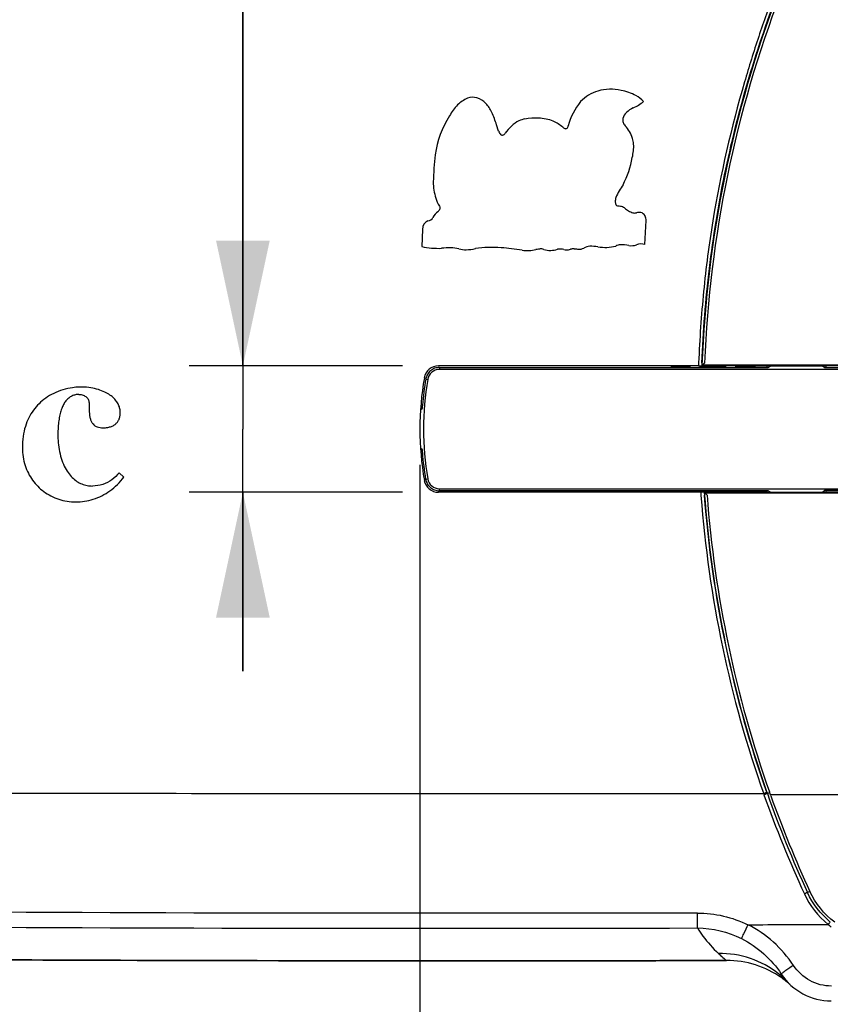
# Model space of a CAD drawing. Units: millimetres. Extents: x 0 to 594, y 0 to 420.
# Drawn here: x 191 to 214, y 68 to 95 of the extents above; entities that cross this region are included whole.
import ezdxf

# ---------------------------------------------------------------- set-up
doc = ezdxf.new("R2010")
doc.units = ezdxf.units.MM
doc.header["$LTSCALE"] = 32.67
doc.layers.get('0').update_dxf_attribs({"linetype": 'CONTINUOUS'})
doc.layers.add('0_COMPONENTS_1', color=7, linetype='CONTINUOUS')
doc.styles.get("Standard").update_dxf_attribs({"font": 'txt', "width": 0.5})
doc.dimstyles.new('DIMSTYLE_3', dxfattribs={"dimtxt": 3, "dimasz": 3.5, "dimexe": 0.18, "dimexo": 0.0625, "dimgap": 0.09, "dimtad": 1, "dimlfac": 3.003003, "dimdsep": 46, "dimtxsty": 'Standard', "dimblk": '_FILLED', "dimblk1": '_FILLED', "dimblk2": '_FILLED', "dimcen": 0.09, "dimclrt": 5, "dimadec": 0, "dimazin": 0, "dimtp": 0.3, "dimtm": 0.3, "dimtfac": 1, "dimtofl": 0, "dimtmove": 0, "dimatfit": 3, "dimldrblk": '_FILLED', "dimfxl": 1, "dimtolj": 1, "dimarcsym": 0})
doc.dimstyles.new('DIMSTYLE_4', dxfattribs={"dimtxt": 3, "dimasz": 3.5, "dimexe": 0.18, "dimexo": 0.0625, "dimgap": 0.09, "dimtad": 1, "dimlfac": 3.003003, "dimdsep": 46, "dimtxsty": 'Standard', "dimblk": '_FILLED', "dimblk1": '_FILLED', "dimblk2": '_FILLED', "dimcen": 0.09, "dimclrt": 5, "dimadec": 0, "dimazin": 0, "dimtp": 0.2, "dimtm": 0.2, "dimtfac": 1, "dimtofl": 0, "dimtmove": 0, "dimatfit": 3, "dimldrblk": '_FILLED', "dimfxl": 1, "dimtolj": 1, "dimarcsym": 0})

# ---------------------------------------------------------------- blocks, each defined once
blk = doc.blocks.new('_FILLED')
at = {"color": 0, "linetype": 'ByBlock'}
blk.add_solid([(0, 0), (-1, 0.2143), (-1, -0.2143)], dxfattribs=at)
blk = doc.blocks.new('*D16')
at = {"color": 2, "linetype": 'Continuous'}
for p, q in [((202.194, 82.644), (202.194, 53.987)), ((216.304, 82.644), (216.304, 53.987)), ((202.194, 55.487), (209.249, 55.487)), ((216.304, 55.487), (209.249, 55.487)), ((209.249, 55.487), (230.404, 55.487))]:
    blk.add_line(p, q, dxfattribs=at)
at = {"color": 2, "linetype": 'Continuous', "xscale": 3.5, "yscale": 3.5, "zscale": 3.5, "rotation": 180}
blk.add_blockref('_FILLED', (202.194, 55.487), dxfattribs=at)
at = {"color": 2, "linetype": 'Continuous', "xscale": 3.5, "yscale": 3.5, "zscale": 3.5}
blk.add_blockref('_FILLED', (216.304, 55.487), dxfattribs=at)
at = {"color": 5, "linetype": 'Continuous', "insert": (219.904, 59.237), "char_height": 3, "width": 10.5, "attachment_point": 1, "line_spacing_factor": 0.9}
blk.add_mtext('42,37\\P[1.668]', dxfattribs=at)
blk = doc.blocks.new('*D17')
at = {"color": 2, "linetype": 'Continuous'}
for p, q in [((197.251, 85.409), (197.251, 116.173)), ((197.251, 116.173), (197.251, 83.644)), ((201.712, 85.409), (195.751, 85.409)), ((197.251, 76.879), (197.251, 83.644)), ((201.712, 81.879), (195.751, 81.879)), ((197.251, 81.879), (197.251, 76.879))]:
    blk.add_line(p, q, dxfattribs=at)
at = {"color": 2, "linetype": 'Continuous', "xscale": 3.5, "yscale": 3.5, "zscale": 3.5}
for p, rotation in [((197.251, 85.409), 269.9999997189), ((197.251, 81.879), 89.99999957320001)]:
    blk.add_blockref('_FILLED', p, dxfattribs=dict(at, rotation=rotation))
at = {"color": 5, "linetype": 'Continuous', "insert": (193.501, 105.673), "char_height": 3, "width": 10.5, "attachment_point": 1, "rotation": 90, "line_spacing_factor": 0.9}
blk.add_mtext('10,6\\P[0.417]', dxfattribs=at)

msp = doc.modelspace()

# ---------------------------------------------------------------- linework, layer by layer
at = {"color": 7, "linetype": 'Continuous'}
for p, q in [((204.3933, 91.9667), (204.3336, 92.139)), ((208.4778, 88.7963), (208.5101, 89.4667)), ((202.2671, 89.2214), (202.2459, 88.7412)), ((209.9726, 85.4089), (202.7118, 85.4089)), ((202.7399, 85.3641), (202.7399, 85.309)), ((214.4867, 85.309), (202.7399, 85.309)), ((209.2095, 85.3633), (209.7423, 85.3634)), ((209.7423, 85.3634), (210.0087, 85.3634)), ((209.9769, 85.4979), (209.9726, 85.4089)), ((210.0087, 85.3634), (210.7413, 85.3635)), ((210.1453, 85.4878), (210.0718, 85.4168)), ((210.7413, 85.3635), (211.0077, 85.3635)), ((211.0077, 85.3635), (211.9234, 85.3633)), ((211.9234, 85.3625), (211.9825, 85.4019)), ((213.4459, 85.4015), (213.5052, 85.3619)), ((213.5052, 85.3617), (213.5385, 85.3617)), ((213.5385, 85.3617), (214.4867, 85.3616)), ((202.3572, 85.0416), (202.4117, 85.0322)), ((193.927, 82.3036), (193.8001, 82.4223)), ((202.3549, 82.2462), (202.4117, 82.2558)), ((202.7399, 81.9212), (202.7399, 81.979)), ((202.7399, 81.979), (214.5022, 81.979)), ((210.0366, 81.8791), (202.7118, 81.8791)), ((209.7423, 81.9219), (209.2095, 81.922)), ((210.0087, 81.9219), (209.7423, 81.9219)), ((210.7413, 81.9218), (210.0087, 81.9219)), ((210.0366, 81.8791), (210.0378, 81.8619)), ((210.0378, 81.8619), (210.0436, 81.7846)), ((210.136, 81.8712), (210.1487, 81.8595)), ((210.1487, 81.8595), (210.1996, 81.8124)), ((210.1996, 81.8124), (210.2123, 81.8006)), ((211.0077, 81.9218), (210.7413, 81.9218)), ((211.9234, 81.922), (211.0077, 81.9218)), ((211.9817, 81.884), (211.9234, 81.9228)), ((213.5052, 81.9234), (213.4468, 81.8844)), ((213.5385, 81.9236), (213.5052, 81.9236)), ((214.5022, 81.9237), (213.5385, 81.9236)), ((211.7949, 73.459), (211.8046, 73.4313)), ((211.8877, 73.4892), (211.8974, 73.4616)), ((211.9644, 73.4853), (211.8974, 73.4616)), ((211.9644, 73.4853), (211.955, 73.5116)), ((211.9934, 73.4034), (211.9644, 73.4853)), ((213.0843, 70.7305), (213.0197, 70.7002)), ((212.5575, 68.107), (212.5568, 68.1077))]:
    msp.add_line(p, q, dxfattribs=at)
for centre, radius, start, end in [((242.3488, 84.2268), 32.299, 158.97129, 177.88845), ((242.3489, 84.2268), 32.2282, 158.97121, 177.75764), ((207.5025, 91.9855), 1.1494, 107.02802, 135.71102), ((207.5234, 91.8484), 1.2868, 76.97527, 106.12581), ((207.464, 91.4393), 1.6991, 63.29165, 78.1349), ((207.8872, 92.2911), 0.7479, 42.40834, 62.9253), ((204.3307, 91.6495), 1.5047, 136.02321, 150.54136), ((203.8366, 92.126), 0.8183, 112.74477, 136.01191), ((203.6681, 92.5278), 0.3825, 71.86413, 112.74204), ((203.6482, 92.3813), 0.5287, 42.50898, 74.75045), ((203.3386, 92.0976), 0.9486, 24.30342, 42.50514), ((208.1314, 91.6252), 1.8601, 141.30007, 164.89975), ((207.7369, 93.5897), 1.0603, 293.11495, 311.49878), ((201.6417, 91.3312), 2.8105, 16.7048, 24.30611), ((208.2222, 92.2265), 0.3673, 134.72616, 166.28889), ((208.3914, 92.0553), 0.6078, 113.07334, 134.70064), ((205.2321, 90.9691), 2.6284, 147.29057, 172.65431), ((205.3809, 91.4255), 0.9261, 116.90985, 132.86567), ((205.2045, 91.772), 0.5372, 98.44967, 116.85691), ((205.4511, 90.0819), 2.245, 88.55521, 98.33792), ((205.478, 91.1453), 1.1814, 68.14473, 88.55614), ((205.4229, 91.1516), 1.1973, 50.22033, 65.5859), ((208.0764, 92.2714), 0.2152, 168.69802, 196.58908), ((208.1073, 92.2895), 0.2501, 198.54535, 223.88009), ((204.6908, 92.0699), 0.3151, 199.13822, 221.33341), ((204.4297, 92.012), 0.1815, 297.28519, 324.22536), ((205.6899, 91.104), 1.3719, 133.19026, 144.22787), ((206.3364, 92.249), 0.2307, 230.24861, 250.12769), ((206.211, 92.1285), 0.126, 314.54195, 351.40683), ((207.3041, 91.5166), 0.8646, 16.47148, 43.90439), ((206.8876, 91.5452), 1.2776, 345.6764, 2.66775), ((207.3113, 91.5196), 0.8568, 5.69338, 16.41191), ((210.0836, 90.3448), 7.5198, 172.66253, 178.46619), ((205.5589, 91.6782), 2.6056, 332.3544, 350.07565), ((204.2512, 90.5765), 1.685, 181.03501, 196.70218), ((210.1719, 88.9253), 2.7741, 146.18562, 154.64817), ((203.4768, 90.3442), 0.8765, 196.70725, 212.65913), ((208.0761, 90.0053), 0.425, 165.30108, 182.90867), ((207.8225, 89.9923), 0.1713, 182.8586, 213.0906), ((202.8966, 89.3983), 0.3715, 121.98853, 155.36524), ((202.5737, 89.8507), 0.1864, 312.54572, 338.83361), ((207.7031, 89.0693), 0.8004, 83.17367, 88.48394), ((207.7741, 89.6621), 0.2034, 50.16932, 83.16394), ((208.4294, 90.4476), 0.8195, 230.1573, 240.28584), ((208.2801, 90.1723), 0.5065, 239.52236, 254.09648), ((208.1948, 89.8727), 0.195, 254.07821, 283.02341), ((208.3159, 89.3687), 0.3235, 82.16676, 103.80161), ((202.5088, 89.2313), 0.2419, 111.40159, 182.34331), ((202.4077, 89.6226), 0.1666, 274.42325, 335.31701), ((208.2418, 89.4797), 0.2686, 357.22916, 24.49863), ((202.722, 90.9662), 2.2753, 257.92023, 271.97243), ((203.0472, 86.7753), 1.9327, 89.72596, 97.33791), ((203.0527, 87.8388), 0.8692, 74.48839, 89.7524), ((203.4636, 89.3188), 0.6667, 254.474, 272.1863), ((203.426, 90.2937), 1.6422, 272.19815, 281.17822), ((204.2102, 85.4994), 3.2171, 85.54853, 98.32569), ((204.0559, 82.4554), 6.2645, 80.85801, 86.30189), ((205.2059, 89.61), 0.9821, 260.93637, 283.51927), ((205.6445, 87.7903), 0.8896, 98.86665, 103.58761), ((205.5726, 88.2515), 0.4229, 85.7584, 98.88157), ((205.596, 88.5644), 0.1091, 57.1143, 85.82747), ((205.8332, 89.3468), 0.7133, 255.55086, 286.72618), ((206.1058, 88.2555), 0.4137, 74.41981, 99.36572), ((206.2715, 88.8489), 0.2024, 254.36552, 274.59717), ((206.2291, 89.3934), 0.7485, 274.4904, 283.13508), ((206.5246, 88.1273), 0.5517, 92.1568, 103.14699), ((206.6312, 88.9674), 0.3035, 269.16826, 297.82197), ((206.9725, 88.3249), 0.424, 94.27545, 118.09246), ((206.9823, 87.5733), 1.1752, 80.90559, 92.02223), ((207.3669, 89.9876), 1.2697, 260.99016, 283.56797), ((207.8322, 88.3983), 0.3926, 95.59407, 115.25001), ((207.8612, 88.1013), 0.6908, 75.87402, 95.5811), ((208.1052, 89.2334), 0.4683, 260.72915, 287.32662), ((208.3735, 88.5022), 0.312, 70.47387, 114.38491), ((202.7118, 85.0093), 0.3996, 90.00141, 170.08125), ((202.7399, 84.976), 0.333, 90.00159, 170.28433), ((210.5814, 83.644), 8.3867, 170.15399, 189.846), ((210.5219, 83.637), 8.2846, 170.2402, 175.34027), ((210.5187, 83.644), 8.225, 170.28326, 189.71673), ((213.8747, 75.6386), 14.4463, 143.5241, 143.81622), ((210.5359, 83.6362), 8.2986, 175.34239, 175.919), ((213.882, 91.6355), 14.4447, 216.12027, 216.41218), ((210.5281, 83.6377), 8.2908, 183.9871, 184.56418), ((210.5223, 83.6375), 8.285, 184.56591, 189.66736), ((202.7399, 82.312), 0.333, 189.71538, 269.99797), ((202.7118, 82.2787), 0.3996, 189.91833, 269.9982), ((242.355, 84.234), 32.4041, 184.33502, 199.42176), ((242.3782, 84.2353), 32.3288, 184.1936, 199.41458), ((242.3784, 84.2354), 32.258, 184.32881, 199.41682), ((242.3424, 84.2278), 32.2927, 199.47487, 204.76536), ((242.3228, 84.2227), 32.2014, 199.63124, 204.77101), ((209.9053, 66.9023), 3.2415, 32.93213, 63.41869), ((215.128, 71.6733), 2.4148, 230.56836, 233.06278), ((203.2544, 2885.899), 2817.1073, 269.7240165, 270.1525801), ((210.7633, 66.1383), 2.6635, 54.79009, 90.14838), ((210.5957, 66.3987), 2.5947, 43.64523, 51.51144), ((213.6788, 69.3378), 1.665, 213.31833, 270.16733), ((210.7591, 66.1311), 2.6718, 50.2106, 54.80553), ((210.7737, 66.1488), 2.6489, 48.20644, 50.20771), ((210.7822, 66.1584), 2.6361, 47.66546, 48.20529)]:
    msp.add_arc(centre, radius, start, end, dxfattribs=at)
for points, knots in [([(212.1091, 95.8529), (211.9458, 95.4417), (211.6471, 94.6079), (210.9881, 92.4967), (210.4415, 90.1186), (210.0944, 87.486), (210.0088, 86.1608), (209.9769, 85.4979)], [0, 0, 0, 0, 0.1250295, 0.2500967, 0.6249646, 0.8124735, 1, 1, 1, 1]), ([(208.4862, 89.5911), (208.4851, 89.5938), (208.4613, 89.6456), (208.4125, 89.6809), (208.3599, 89.6892)], [0, 0, 0, 0, 0.0506135, 1, 1, 1, 1]), ([(206.5039, 88.6786), (206.5258, 88.6794), (206.567, 88.6775), (206.6077, 88.6692), (206.6267, 88.6639)], [0, 0, 0, 0, 0.5286231, 1, 1, 1, 1]), ([(202.7384, 85.3636), (202.6934, 85.3636), (202.6026, 85.3477), (202.4839, 85.2781), (202.3958, 85.1725), (202.3648, 85.0857), (202.3572, 85.0414)], [0, 0, 0, 0, 0.2499574, 0.4999803, 0.7499724, 1, 1, 1, 1]), ([(209.9726, 85.4089), (209.9951, 85.4089), (210.0256, 85.4137), (210.064, 85.4094), (210.0718, 85.4168)], [0, 0, 0, 0, 0.6751777, 1, 1, 1, 1]), ([(192.6783, 84.816), (192.6174, 84.8137), (192.4637, 84.7993), (192.2232, 84.7458), (191.9699, 84.6474), (191.7449, 84.517), (191.5538, 84.3577), (191.3945, 84.1725), (191.2638, 83.9597), (191.1664, 83.7132), (191.1052, 83.4292), (191.0919, 83.2263), (191.0919, 83.119)], [0, 0, 0, 0, 0.0703946, 0.1781826, 0.2841001, 0.3835972, 0.4778672, 0.5706426, 0.6650825, 0.7655788, 0.8758353, 1, 1, 1, 1]), ([(193.3511, 83.6787), (193.3931, 83.6787), (193.4712, 83.6851), (193.5778, 83.7139), (193.6651, 83.758), (193.7344, 83.817), (193.7854, 83.8908), (193.8174, 83.979), (193.8298, 84.0787), (193.8243, 84.1866), (193.7943, 84.2975), (193.737, 84.4056), (193.6511, 84.5076), (193.5349, 84.6013), (193.3875, 84.6843), (193.2082, 84.7527), (192.9971, 84.8023), (192.8161, 84.8185), (192.7067, 84.8171), (192.6783, 84.816)], [0, 0, 0, 0, 0.0568647, 0.1054826, 0.1485935, 0.188144, 0.2273854, 0.2686188, 0.3138825, 0.3625715, 0.4139332, 0.4680868, 0.5268838, 0.5931515, 0.6690456, 0.754879, 0.8520974, 0.9615617, 1, 1, 1, 1]), ([(192.6726, 84.612), (192.64, 84.612), (192.5728, 84.6036), (192.4752, 84.5689), (192.3827, 84.5125), (192.3021, 84.4329), (192.2378, 84.3316), (192.187, 84.2118), (192.1452, 84.0737), (192.1127, 83.9161), (192.0917, 83.738), (192.0821, 83.5379), (192.0875, 83.3144), (192.1146, 83.0738), (192.1697, 82.833), (192.2537, 82.6141), (192.359, 82.4313), (192.4796, 82.2883), (192.6101, 82.1806), (192.7506, 82.107), (192.8976, 82.0636), (192.9983, 82.0534), (193.0485, 82.0534)], [0, 0, 0, 0, 0.0294436, 0.0605089, 0.0927863, 0.12643, 0.1617546, 0.2003604, 0.2434814, 0.2917552, 0.3453284, 0.4051725, 0.4723583, 0.5467968, 0.6232643, 0.694622, 0.757568, 0.8126682, 0.8624917, 0.9093056, 0.9547452, 1, 1, 1, 1]), ([(192.6726, 84.612), (192.7133, 84.612), (192.7906, 84.5984), (192.8869, 84.5416), (192.9465, 84.4554), (192.9566, 84.3887), (192.9566, 84.3559)], [0, 0, 0, 0, 0.2863209, 0.5395359, 0.7683608, 1, 1, 1, 1]), ([(192.9566, 84.3559), (192.9566, 84.3149), (192.9567, 84.2361), (192.9605, 84.1229), (192.9687, 84.0194), (192.9874, 83.9271), (193.0197, 83.8488), (193.0627, 83.7852), (193.1167, 83.7345), (193.1845, 83.7007), (193.2641, 83.6822), (193.3209, 83.6787), (193.3511, 83.6787)], [0, 0, 0, 0, 0.1356308, 0.2604196, 0.3747105, 0.478749, 0.570563, 0.6528193, 0.7312271, 0.8125002, 0.9003641, 1, 1, 1, 1]), ([(191.0919, 83.119), (191.0919, 82.9514), (191.1425, 82.629), (191.3572, 82.206), (191.6814, 81.8744), (192.1029, 81.6589), (192.5872, 81.5867), (193.089, 81.6589), (193.5616, 81.9009), (193.8164, 82.158), (193.927, 82.3036)], [0, 0, 0, 0, 0.1283771, 0.2448472, 0.358027, 0.4778686, 0.600638, 0.7274058, 0.8599912, 1, 1, 1, 1]), ([(193.8001, 82.4223), (193.7353, 82.3541), (193.6037, 82.2151), (193.3424, 82.0791), (193.1465, 82.0534), (193.0485, 82.0534)], [0, 0, 0, 0, 0.3265723, 0.6595708, 1, 1, 1, 1]), ([(202.3549, 82.2462), (202.3625, 82.2016), (202.3937, 82.1143), (202.4823, 82.0078), (202.6017, 81.9377), (202.6931, 81.9217), (202.7384, 81.9217)], [0, 0, 0, 0, 0.2500267, 0.5000187, 0.7500418, 1, 1, 1, 1]), ([(210.136, 81.8712), (210.1281, 81.8787), (210.0898, 81.8744), (210.059, 81.8791), (210.0366, 81.8791)], [0, 0, 0, 0, 0.3268352, 1, 1, 1, 1]), ([(211.7948, 73.459), (202.5835, 73.4574), (189.0414, 73.457), (171.4081, 73.511), (162.9861, 73.5744), (158.8952, 73.6381)], [0, 0, 0, 0, 0.5223794, 0.7679726, 1, 1, 1, 1]), ([(211.8877, 73.4892), (211.8772, 73.4887), (211.8467, 73.4749), (211.8157, 73.4663), (211.7949, 73.459)], [0, 0, 0, 0, 0.3209384, 1, 1, 1, 1]), ([(211.8974, 73.4616), (211.887, 73.4611), (211.8565, 73.4473), (211.8255, 73.4387), (211.8046, 73.4313)], [0, 0, 0, 0, 0.3209423, 1, 1, 1, 1]), ([(213.0197, 70.7002), (213.0095, 70.7015), (212.9797, 70.683), (212.9504, 70.6737), (212.9306, 70.6646)], [0, 0, 0, 0, 0.3212072, 1, 1, 1, 1]), ([(209.9446, 70.1281), (201.6129, 70.1106), (189.1166, 70.1238), (172.46, 70.2998), (164.1354, 70.4733), (159.9762, 70.6163)], [0, 0, 0, 0, 0.5001764, 0.7501651, 1, 1, 1, 1]), ([(159.9783, 70.2061), (164.1371, 70.0614), (172.4611, 69.886), (189.1163, 69.7063), (201.6116, 69.693), (209.9427, 69.7108)], [0, 0, 0, 0, 0.2498354, 0.4998241, 1, 1, 1, 1]), ([(209.943, 69.7108), (209.9436, 69.73), (209.9449, 69.8691), (209.9449, 70.0082), (209.9446, 70.1281)], [0, 0, 0, 0, 0.1383738, 1, 1, 1, 1]), ([(213.6558, 69.8768), (213.6468, 69.873), (213.6289, 69.8453), (213.6075, 69.8244), (213.5942, 69.8082)], [0, 0, 0, 0, 0.3192884, 1, 1, 1, 1]), ([(209.9427, 69.7108), (209.9934, 69.6342), (210.1693, 69.3797), (210.3738, 69.1443), (210.5335, 68.9964)], [0, 0, 0, 0, 0.2968385, 1, 1, 1, 1]), ([(211.3557, 69.8012), (211.3142, 69.7176), (211.2559, 69.5881), (211.1885, 69.4609), (211.1753, 69.4135)], [0, 0, 0, 0, 0.6544831, 1, 1, 1, 1]), ([(210.7564, 68.8013), (210.6621, 68.801), (208.1684, 68.7949), (203.2754, 68.7896), (196.0782, 68.7974), (188.8829, 68.8242), (181.6908, 68.8747), (175.7, 68.9425), (170.9881, 69.017), (168.6722, 69.0618), (167.5536, 69.0858)], [0, 0, 0, 0, 0.0065498, 0.173153, 0.3397562, 0.506302, 0.6727773, 0.839163, 0.9223136, 1, 1, 1, 1]), ([(212.2105, 68.4297), (211.9765, 68.6158), (211.4388, 68.9094), (210.8334, 69.0017), (210.5335, 68.9964)], [0, 0, 0, 0, 0.4991119, 1, 1, 1, 1]), ([(210.5335, 68.9964), (210.5631, 68.969), (210.636, 68.9027), (210.7106, 68.8379), (210.7564, 68.8018)], [0, 0, 0, 0, 0.4085579, 1, 1, 1, 1]), ([(212.6259, 68.6645), (212.5819, 68.6357), (212.5011, 68.5817), (212.4054, 68.5163), (212.3459, 68.4725), (212.3125, 68.4487), (212.2993, 68.4348), (212.2858, 68.4257), (212.2874, 68.4233)], [0, 0, 0, 0, 0.378685, 0.7029437, 0.8279486, 0.921339, 0.9791267, 1, 1, 1, 1]), ([(213.6875, 68.0878), (213.4797, 68.0887), (213.056, 68.1915), (212.7409, 68.4915), (212.6259, 68.6645)], [0, 0, 0, 0, 0.5000341, 1, 1, 1, 1])]:
    msp.add_open_spline(points, degree=3, knots=knots, dxfattribs=at)
for points in [[(204.5129, 91.8507), (204.4927, 91.8403), (204.4693, 91.8447), (204.4542, 91.8618)], [(206.2994, 92.0387), (206.2876, 92.0294), (206.2722, 92.027), (206.258, 92.0321)], [(202.739, 89.8714), (202.7558, 89.8449), (202.759, 89.8124), (202.7477, 89.7833)], [(207.7243, 89.8694), (207.7056, 89.8723), (207.6892, 89.8829), (207.6788, 89.8987)], [(202.7384, 85.3636), (204.8954, 85.3636), (207.0525, 85.363), (209.2095, 85.3633)], [(209.2095, 81.922), (207.0525, 81.9222), (204.8954, 81.9217), (202.7384, 81.9217)], [(211.8019, 73.4313), (212.1395, 72.4943), (212.5088, 71.5669), (212.9306, 70.6647)], [(213.6558, 69.8768), (213.3877, 70.0969), (213.1649, 70.3853), (213.0197, 70.7002)], [(213.7783, 69.8723), (213.4839, 70.0929), (213.2385, 70.3965), (213.0843, 70.7305)], [(212.9306, 70.6647), (213.0821, 70.3368), (213.3153, 70.0376), (213.5943, 69.8082)], [(209.9446, 70.1281), (210.4274, 70.129), (210.9217, 70.0128), (211.3557, 69.8012)], [(209.9427, 69.7108), (210.3653, 69.7085), (210.7975, 69.6029), (211.1753, 69.4135)], [(211.3557, 69.8012), (212.1019, 69.8032), (212.8481, 69.8055), (213.5943, 69.8082)], [(211.1753, 69.4135), (211.619, 69.191), (212.0148, 68.838), (212.2874, 68.4233)]]:
    msp.add_open_spline(points, degree=3, dxfattribs=at)
at = {"layer": '0_COMPONENTS_1', "color": 7, "linetype": 'Continuous'}
for p, q in [((209.2095, 85.4089), (209.2095, 85.3633)), ((209.7423, 85.3932), (209.2095, 85.3932)), ((209.7423, 85.3633), (209.7423, 85.4089)), ((210.0087, 85.4089), (210.0087, 85.3633)), ((210.7413, 85.3932), (210.0087, 85.3932)), ((210.1453, 85.4259), (210.0812, 85.4259)), ((214.4525, 85.4246), (210.1453, 85.4259)), ((211.0077, 85.4089), (210.7413, 85.4089)), ((210.7413, 85.3633), (210.7413, 85.4089)), ((211.0077, 85.4089), (211.0077, 85.3633)), ((211.5571, 85.3932), (211.0077, 85.3932)), ((211.8875, 85.3976), (211.5571, 85.3976)), ((211.5571, 85.3633), (211.5571, 85.3976)), ((211.8918, 85.4019), (211.8875, 85.3976)), ((211.8875, 85.3976), (211.8875, 85.3633)), ((211.9235, 85.4019), (211.8918, 85.4019)), ((211.9828, 85.4019), (211.9235, 85.4019)), ((213.4459, 85.4014), (211.9828, 85.4019)), ((213.5052, 85.4014), (213.4459, 85.4014)), ((213.5385, 85.4014), (213.5052, 85.4014)), ((214.8039, 85.4089), (213.5385, 85.4089)), ((213.5385, 85.3617), (213.5385, 85.4089)), ((202.2583, 84.31), (202.2199, 84.31)), ((202.2199, 82.978), (202.2573, 82.978)), ((209.2095, 81.922), (209.2095, 81.8791)), ((209.7423, 81.8948), (209.2095, 81.8948)), ((209.7423, 81.8791), (209.7423, 81.922)), ((210.0087, 81.922), (210.0087, 81.8791)), ((210.7413, 81.8948), (210.0087, 81.8948)), ((210.1482, 81.86), (210.2123, 81.86)), ((210.2123, 81.86), (214.4179, 81.8612)), ((210.7413, 81.8791), (210.7413, 81.922)), ((211.0077, 81.8791), (210.7413, 81.8791)), ((211.0077, 81.922), (211.0077, 81.8791)), ((211.5571, 81.8948), (211.0077, 81.8948)), ((211.5571, 81.8905), (211.5571, 81.922)), ((211.8875, 81.8905), (211.5571, 81.8905)), ((211.8875, 81.922), (211.8875, 81.8905)), ((211.894, 81.884), (211.8875, 81.8905)), ((211.894, 81.884), (211.9235, 81.884)), ((211.9235, 81.884), (211.9828, 81.884)), ((211.9828, 81.884), (213.4459, 81.8844)), ((213.4459, 81.8844), (213.5052, 81.8844)), ((213.5052, 81.8844), (213.5385, 81.8845)), ((213.5385, 81.8791), (213.5385, 81.9236)), ((214.8039, 81.8791), (213.5385, 81.8791)), ((211.9934, 73.4313), (211.9835, 73.4313))]:
    msp.add_line(p, q, dxfattribs=at)
msp.add_arc((242.3053, 84.2168), 32.2618, 184.30821, 199.47551, dxfattribs=at)
for points, knots in [([(210.0682, 85.493), (210.1077, 86.3744), (210.2446, 88.1355), (210.6689, 90.7515), (211.311, 93.3221), (211.8742, 94.9972), (212.1936, 95.8197)], [0, 0, 0, 0, 0.2499944, 0.4999664, 0.7500073, 1, 1, 1, 1]), ([(219.0676, 73.4359), (218.4813, 73.4352), (216.1233, 73.4328), (213.7652, 73.4317), (211.9934, 73.4313)], [0, 0, 0, 0, 0.2486255, 1, 1, 1, 1])]:
    msp.add_open_spline(points, degree=3, knots=knots, dxfattribs=at)

# ---------------------------------------------------------------- dimensions: what is measured, and where the dimension line sits
at = {"color": 2, "linetype": 'Continuous'}
dim = msp.add_linear_dim(base=(197.2509, 81.8791), p1=(201.7118, 85.4089), p2=(201.7118, 81.8791), angle=270, dimstyle='DIMSTYLE_4', dxfattribs=at)
dim.commit()
dim.dimension.update_dxf_attribs({"geometry": '*D17', "text_midpoint": (197.2509, 110.923), "dimtype": 160})
dim = msp.add_linear_dim(base=(216.3036, 55.4869), p1=(202.1938, 82.644), p2=(216.3036, 82.6443), dimstyle='DIMSTYLE_3', dxfattribs=at)
dim.commit()
dim.dimension.update_dxf_attribs({"geometry": '*D16', "text_midpoint": (225.1536, 55.4869), "dimtype": 160})

doc.saveas('drawing.dxf')
